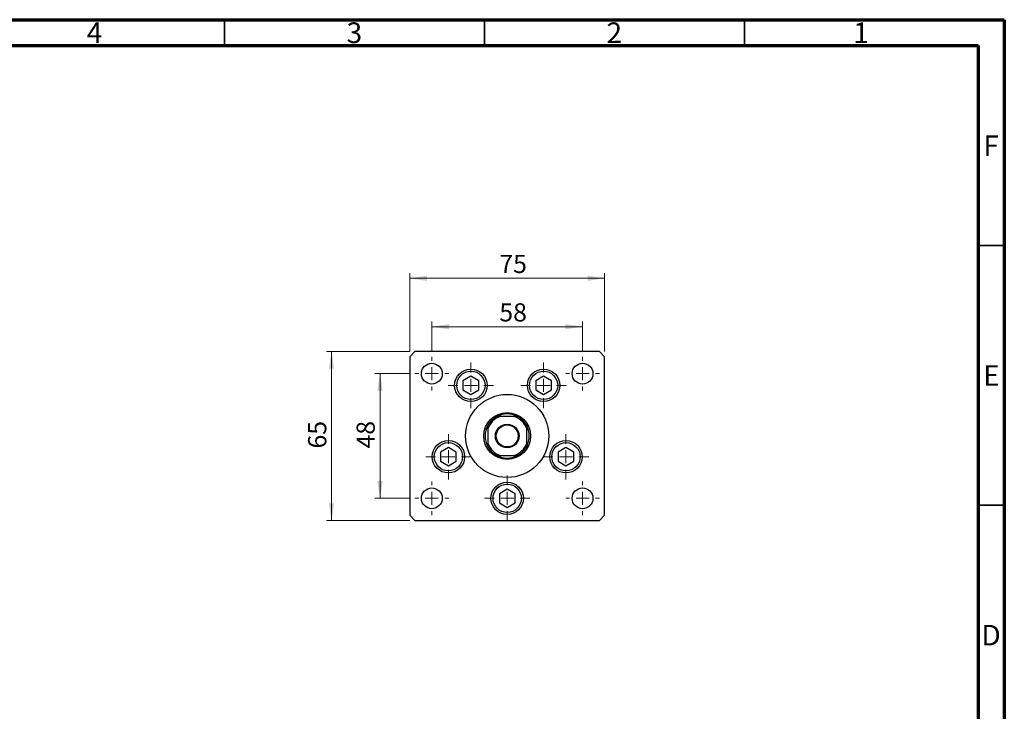
# Model space of a CAD drawing. Units: millimetres. Extents: x 15 to 458, y 5 to 292.
# Drawn here: x 226 to 415, y 159 to 292 of the extents above; entities that cross this region are included whole.
import ezdxf

# ---------------------------------------------------------------- set-up
doc = ezdxf.new("R2010")
doc.units = ezdxf.units.MM
doc.styles.add('SLDTEXTSTYLE0', font='TXT', dxfattribs={"width": 0.75})
doc.dimstyles.new('SLDDIMSTYLE1', dxfattribs={"dimtxt": 3.5, "dimasz": 3.302, "dimexe": 0, "dimexo": 0.0625, "dimgap": 0.875, "dimtad": 1, "dimdec": 0, "dimlfac": 2, "dimrnd": 1e-09, "dimzin": 12, "dimdsep": 46, "dimtxsty": 'SLDTEXTSTYLE0', "dimsah": 1, "dimcen": 0.09, "dimadec": 0, "dimazin": 3, "dimtfac": 1, "dimtdec": 0, "dimtofl": 0, "dimtmove": 0, "dimatfit": 3, "dimfxl": 1, "dimfrac": 2, "dimtolj": 1, "dimtzin": 12, "dimarcsym": 0})

# ---------------------------------------------------------------- blocks, each defined once
blk = doc.blocks.new('_D_5')
at = {"color": 7, "linetype": 'Continuous', "lineweight": 0}
for p, q in [((300.61, 228.09), (300.61, 243.2)), ((338.11, 228.09), (338.11, 243.2)), ((300.61, 242.2), (338.11, 242.2))]:
    blk.add_line(p, q, dxfattribs=at)
at = {"color": 7, "linetype": 'Continuous', "lineweight": 18}
for points in [[(300.61, 242.2), (303.91, 241.69), (303.91, 242.71)], [(338.11, 242.2), (334.81, 242.71), (334.81, 241.69)]]:
    blk.add_solid(points, dxfattribs=at)
at = {"color": 7, "linetype": 'Continuous', "lineweight": 18, "insert": (317.85, 246.71), "char_height": 3.5, "attachment_point": 1, "style": 'SLDTEXTSTYLE0'}
blk.add_mtext('75', dxfattribs=at)
blk = doc.blocks.new('_D_6')
at = {"color": 7, "linetype": 'Continuous', "lineweight": 0}
for p, q in [((304.86, 228.09), (304.86, 233.88)), ((333.86, 228.09), (333.86, 233.88)), ((304.86, 232.88), (333.86, 232.88))]:
    blk.add_line(p, q, dxfattribs=at)
at = {"color": 7, "linetype": 'Continuous', "lineweight": 18}
for points in [[(304.86, 232.88), (308.16, 232.37), (308.16, 233.39)], [(333.86, 232.88), (330.56, 233.39), (330.56, 232.37)]]:
    blk.add_solid(points, dxfattribs=at)
at = {"color": 7, "linetype": 'Continuous', "lineweight": 18, "insert": (317.85, 237.39), "char_height": 3.5, "attachment_point": 1, "style": 'SLDTEXTSTYLE0'}
blk.add_mtext('58', dxfattribs=at)
blk = doc.blocks.new('_D_7')
at = {"color": 7, "linetype": 'Continuous', "lineweight": 0}
for p, q in [((300.61, 228.09), (284.58, 228.09)), ((285.58, 195.59), (285.58, 228.09)), ((300.61, 195.59), (284.58, 195.59))]:
    blk.add_line(p, q, dxfattribs=at)
at = {"color": 7, "linetype": 'Continuous', "lineweight": 18}
for points in [[(285.58, 228.09), (285.07, 224.79), (286.08, 224.79)], [(285.58, 195.59), (286.08, 198.9), (285.07, 198.9)]]:
    blk.add_solid(points, dxfattribs=at)
at = {"color": 7, "linetype": 'Continuous', "lineweight": 18, "insert": (281.06, 209.43), "char_height": 3.5, "attachment_point": 1, "rotation": 90, "style": 'SLDTEXTSTYLE0'}
blk.add_mtext('65', dxfattribs=at)
blk = doc.blocks.new('_D_8')
at = {"color": 7, "linetype": 'Continuous', "lineweight": 0}
for p, q in [((300.61, 223.84), (293.9, 223.84)), ((294.9, 199.84), (294.9, 223.84)), ((300.61, 199.84), (293.9, 199.84))]:
    blk.add_line(p, q, dxfattribs=at)
at = {"color": 7, "linetype": 'Continuous', "lineweight": 18}
for points in [[(294.9, 223.84), (294.39, 220.54), (295.41, 220.54)], [(294.9, 199.84), (295.41, 203.15), (294.39, 203.15)]]:
    blk.add_solid(points, dxfattribs=at)
at = {"color": 7, "linetype": 'Continuous', "lineweight": 18, "insert": (290.39, 209.43), "char_height": 3.5, "attachment_point": 1, "rotation": 90, "style": 'SLDTEXTSTYLE0'}
blk.add_mtext('48', dxfattribs=at)
blk = doc.blocks.new('SW_CENTERMARKSYMBOL_0')
at = {"color": 0, "linetype": 'Continuous', "lineweight": 18}
for p, q in [((0, 2.5), (0, 4.375)), ((-2.5, 0), (-4.375, 0)), ((0, 0), (-1.25, 0)), ((0, 0), (0, 1.25)), ((0, 0), (0, -1.25)), ((0, 0), (1.25, 0)), ((2.5, 0), (4.375, 0)), ((0, -2.5), (0, -4.375))]:
    blk.add_line(p, q, dxfattribs=at)
blk = doc.blocks.new('SW_CENTERMARKSYMBOL_1')
at = {"color": 0, "linetype": 'Continuous', "lineweight": 18}
for p, q in [((0, 2.5), (0, 4.375)), ((-2.5, 0), (-4.375, 0)), ((0, 0), (-1.25, 0)), ((0, 0), (0, 1.25)), ((0, 0), (0, -1.25)), ((0, 0), (1.25, 0)), ((2.5, 0), (4.375, 0)), ((0, -2.5), (0, -4.375))]:
    blk.add_line(p, q, dxfattribs=at)
blk = doc.blocks.new('SW_CENTERMARKSYMBOL_2')
at = {"color": 0, "linetype": 'Continuous', "lineweight": 18}
for p, q in [((0, 2.5), (0, 4.375)), ((-2.5, 0), (-4.375, 0)), ((0, 0), (-1.25, 0)), ((0, 0), (0, 1.25)), ((0, 0), (0, -1.25)), ((0, 0), (1.25, 0)), ((2.5, 0), (4.375, 0)), ((0, -2.5), (0, -4.375))]:
    blk.add_line(p, q, dxfattribs=at)
blk = doc.blocks.new('SW_CENTERMARKSYMBOL_3')
at = {"color": 0, "linetype": 'Continuous', "lineweight": 18}
for p, q in [((0, 2.5), (0, 4.375)), ((-2.5, 0), (-4.375, 0)), ((0, 0), (-1.25, 0)), ((0, 0), (0, 1.25)), ((0, 0), (0, -1.25)), ((0, 0), (1.25, 0)), ((2.5, 0), (4.375, 0)), ((0, -2.5), (0, -4.375))]:
    blk.add_line(p, q, dxfattribs=at)
blk = doc.blocks.new('SW_CENTERMARKSYMBOL_4')
at = {"color": 0, "linetype": 'Continuous', "lineweight": 18}
for p, q in [((0, 2.5), (0, 4.375)), ((-2.5, 0), (-4.375, 0)), ((0, 0), (-1.25, 0)), ((0, 0), (0, 1.25)), ((0, 0), (0, -1.25)), ((0, 0), (1.25, 0)), ((2.5, 0), (4.375, 0)), ((0, -2.5), (0, -4.375))]:
    blk.add_line(p, q, dxfattribs=at)
blk = doc.blocks.new('SW_CENTERMARKSYMBOL_5')
at = {"color": 0, "linetype": 'Continuous', "lineweight": 18}
for p, q in [((0, 2.5), (0, 3.25)), ((-2.5, 0), (-3.25, 0)), ((0, 0), (-1.25, 0)), ((0, 0), (0, 1.25)), ((0, 0), (0, -1.25)), ((0, 0), (1.25, 0)), ((2.5, 0), (3.25, 0)), ((0, -2.5), (0, -3.25))]:
    blk.add_line(p, q, dxfattribs=at)
blk = doc.blocks.new('SW_CENTERMARKSYMBOL_6')
at = {"color": 0, "linetype": 'Continuous', "lineweight": 18}
for p, q in [((0, 2.5), (0, 3.25)), ((-2.5, 0), (-3.25, 0)), ((0, 0), (-1.25, 0)), ((0, 0), (0, 1.25)), ((0, 0), (0, -1.25)), ((0, 0), (1.25, 0)), ((2.5, 0), (3.25, 0)), ((0, -2.5), (0, -3.25))]:
    blk.add_line(p, q, dxfattribs=at)
blk = doc.blocks.new('SW_CENTERMARKSYMBOL_7')
at = {"color": 0, "linetype": 'Continuous', "lineweight": 18}
for p, q in [((0, 2.5), (0, 3.25)), ((-2.5, 0), (-3.25, 0)), ((0, 0), (-1.25, 0)), ((0, 0), (0, 1.25)), ((0, 0), (0, -1.25)), ((0, 0), (1.25, 0)), ((2.5, 0), (3.25, 0)), ((0, -2.5), (0, -3.25))]:
    blk.add_line(p, q, dxfattribs=at)
blk = doc.blocks.new('SW_CENTERMARKSYMBOL_8')
at = {"color": 0, "linetype": 'Continuous', "lineweight": 18}
for p, q in [((0, 2.5), (0, 3.25)), ((-2.5, 0), (-3.25, 0)), ((0, 0), (-1.25, 0)), ((0, 0), (0, 1.25)), ((0, 0), (0, -1.25)), ((0, 0), (1.25, 0)), ((2.5, 0), (3.25, 0)), ((0, -2.5), (0, -3.25))]:
    blk.add_line(p, q, dxfattribs=at)

msp = doc.modelspace()

# ---------------------------------------------------------------- linework, layer by layer
at = {"color": 7, "linetype": 'Continuous', "lineweight": 70}
for p, q in [((15, 292), (415, 292)), ((415, 292), (415, 5)), ((20, 287), (410, 287)), ((410, 287), (410, 10))]:
    msp.add_line(p, q, dxfattribs=at)
at = {"color": 7, "linetype": 'Continuous', "lineweight": 35}
for p, q in [((265, 287), (265, 292)), ((315, 287), (315, 292)), ((365, 287), (365, 292)), ((410, 248.5), (415, 248.5)), ((410, 198.5), (415, 198.5))]:
    msp.add_line(p, q, dxfattribs=at)
at = {"color": 7, "linetype": 'Continuous', "lineweight": 25}
for p, q in [((301.61, 228.09), (300.61, 227.09)), ((337.11, 228.09), (301.61, 228.09)), ((338.11, 227.09), (337.11, 228.09)), ((300.61, 227.09), (300.61, 196.59)), ((338.11, 196.59), (338.11, 227.09)), ((312.37, 223.34), (310.85, 222.47)), ((310.85, 222.47), (310.85, 220.72)), ((313.88, 222.47), (312.37, 223.34)), ((313.88, 220.72), (313.88, 222.47)), ((326.36, 223.34), (324.84, 222.47)), ((324.84, 222.47), (324.84, 220.72)), ((327.87, 222.47), (326.36, 223.34)), ((327.87, 220.72), (327.87, 222.47)), ((310.85, 220.72), (312.37, 219.84)), ((312.37, 219.84), (313.88, 220.72)), ((324.84, 220.72), (326.36, 219.84)), ((326.36, 219.84), (327.87, 220.72)), ((320.75, 215.59), (317.97, 215.59)), ((315.61, 213.24), (315.61, 210.45)), ((323.11, 210.45), (323.11, 213.24)), ((308.05, 209.59), (306.53, 208.72)), ((306.53, 208.72), (306.53, 206.97)), ((309.56, 208.72), (308.05, 209.59)), ((309.56, 206.97), (309.56, 208.72)), ((330.67, 209.59), (329.16, 208.72)), ((329.16, 208.72), (329.16, 206.97)), ((332.19, 208.72), (330.67, 209.59)), ((332.19, 206.97), (332.19, 208.72)), ((306.53, 206.97), (308.05, 206.09)), ((308.05, 206.09), (309.56, 206.97)), ((317.97, 208.09), (320.75, 208.09)), ((329.16, 206.97), (330.67, 206.09)), ((330.67, 206.09), (332.19, 206.97)), ((319.36, 201.59), (317.85, 200.72)), ((320.88, 200.72), (319.36, 201.59)), ((317.85, 200.72), (317.85, 198.97)), ((317.85, 198.97), (319.36, 198.09)), ((319.36, 198.09), (320.88, 198.97)), ((320.88, 198.97), (320.88, 200.72)), ((300.61, 196.59), (301.61, 195.59)), ((301.61, 195.59), (337.11, 195.59)), ((337.11, 195.59), (338.11, 196.59))]:
    msp.add_line(p, q, dxfattribs=at)
for centre, radius in [((304.86, 223.84), 2), ((333.86, 223.84), 2), ((312.37, 221.59), 3.13), ((312.37, 221.59), 2.72), ((326.36, 221.59), 3.12), ((326.36, 221.59), 2.72), ((319.36, 211.84), 8), ((319.36, 211.84), 4.5), ((319.36, 211.84), 2.28), ((319.36, 211.84), 2.12), ((308.05, 207.84), 3.12), ((308.05, 207.84), 2.72), ((330.67, 207.84), 3.12), ((330.67, 207.84), 2.72), ((319.36, 199.84), 3.12), ((304.86, 199.84), 2), ((319.36, 199.84), 2.73), ((333.86, 199.84), 2)]:
    msp.add_circle(centre, radius, dxfattribs=at)
for radius, start, end in [(4.25, 61.9275, 118.0725), (4.25, 118.0725, 151.9275), (4, 110.3641, 159.6359), (4, 20.3641, 69.6359), (4.25, 28.0725, 61.9275), (4.25, 151.9275, 208.0725), (4.25, 331.9275, 28.0725), (4, 200.3641, 249.6359), (4, 290.3641, 339.6359), (4.25, 208.0725, 241.9275), (4.25, 298.0725, 331.9275), (4.25, 241.9275, 298.0725)]:
    msp.add_arc((319.36, 211.84), radius, start, end, dxfattribs=at)
for points, knots in [([(317.36, 215.59), (317.36, 215.59), (317.37, 215.59), (317.4, 215.59), (317.47, 215.59), (317.65, 215.59), (317.83, 215.59), (317.95, 215.59), (317.97, 215.59)], [0, 0, 0, 0, 0.060007, 0.133307, 0.246448, 0.459857, 0.933972, 1, 1, 1, 1]), ([(320.75, 215.59), (320.86, 215.59), (321.01, 215.59), (321.19, 215.59), (321.29, 215.59), (321.34, 215.59), (321.36, 215.59), (321.36, 215.59), (321.36, 215.59)], [0, 0, 0, 0, 0.4562536, 0.6151466, 0.8248978, 0.8989945, 0.9737945, 1, 1, 1, 1]), ([(315.61, 213.24), (315.61, 213.34), (315.61, 213.49), (315.61, 213.68), (315.61, 213.77), (315.61, 213.83), (315.61, 213.84), (315.61, 213.84), (315.61, 213.84)], [0, 0, 0, 0, 0.456254, 0.615147, 0.824898, 0.898995, 0.973795, 1, 1, 1, 1]), ([(323.11, 213.84), (323.11, 213.84), (323.11, 213.84), (323.11, 213.81), (323.11, 213.73), (323.11, 213.56), (323.11, 213.38), (323.11, 213.25), (323.11, 213.24)], [0, 0, 0, 0, 0.060007, 0.133307, 0.246448, 0.459857, 0.933972, 1, 1, 1, 1]), ([(315.61, 209.84), (315.61, 209.85), (315.61, 209.85), (315.61, 209.88), (315.61, 209.95), (315.61, 210.13), (315.61, 210.31), (315.61, 210.44), (315.61, 210.45)], [0, 0, 0, 0, 0.060007, 0.133307, 0.246448, 0.459857, 0.933972, 1, 1, 1, 1]), ([(323.11, 210.45), (323.11, 210.34), (323.11, 210.2), (323.11, 210.01), (323.11, 209.92), (323.11, 209.86), (323.11, 209.85), (323.11, 209.84), (323.11, 209.84)], [0, 0, 0, 0, 0.456254, 0.615147, 0.824898, 0.898995, 0.973795, 1, 1, 1, 1]), ([(317.97, 208.09), (317.86, 208.09), (317.71, 208.09), (317.53, 208.09), (317.43, 208.09), (317.38, 208.09), (317.36, 208.09), (317.36, 208.09), (317.36, 208.09)], [0, 0, 0, 0, 0.456254, 0.615147, 0.824898, 0.898995, 0.973795, 1, 1, 1, 1]), ([(321.36, 208.09), (321.36, 208.09), (321.36, 208.09), (321.32, 208.09), (321.25, 208.09), (321.07, 208.09), (320.9, 208.09), (320.77, 208.09), (320.75, 208.09)], [0, 0, 0, 0, 0.060007, 0.133307, 0.246448, 0.459857, 0.933972, 1, 1, 1, 1])]:
    msp.add_open_spline(points, degree=3, knots=knots, dxfattribs=at)

# ---------------------------------------------------------------- block references
at = {"color": 7, "linetype": 'Continuous', "lineweight": 0}
for name, p in [('SW_CENTERMARKSYMBOL_7', (304.86, 223.84)), ('SW_CENTERMARKSYMBOL_0', (312.37, 221.59)), ('SW_CENTERMARKSYMBOL_1', (326.36, 221.59)), ('SW_CENTERMARKSYMBOL_6', (333.86, 223.84)), ('SW_CENTERMARKSYMBOL_4', (308.05, 207.84)), ('SW_CENTERMARKSYMBOL_2', (330.67, 207.84)), ('SW_CENTERMARKSYMBOL_8', (304.86, 199.84)), ('SW_CENTERMARKSYMBOL_3', (319.36, 199.84)), ('SW_CENTERMARKSYMBOL_5', (333.86, 199.84))]:
    msp.add_blockref(name, p, dxfattribs=at)

# ---------------------------------------------------------------- texts
at = {"color": 7, "linetype": 'Continuous', "lineweight": 0, "char_height": 3.97, "attachment_point": 2, "style": 'SLDTEXTSTYLE0'}
for s, insert in [('4', (239.96, 291.47)), ('3', (289.96, 291.47)), ('2', (339.96, 291.47)), ('1', (387.46, 291.47)), ('F', (412.46, 269.72)), ('E', (412.51, 225.47)), ('D', (412.45, 175.47))]:
    msp.add_mtext(s, dxfattribs=dict(at, insert=insert))

# ---------------------------------------------------------------- dimensions: what is measured, and where the dimension line sits
at = {"color": 7, "linetype": 'Continuous', "lineweight": 18}
for base, p1, p2, picture, middle in [((338.11, 242.2), (300.61, 227.09), (338.11, 227.09), '_D_5', (320.43, 242.2)), ((333.86, 232.88), (304.86, 227.09), (333.86, 227.09), '_D_6', (320.43, 232.88))]:
    dim = msp.add_linear_dim(base=base, p1=p1, p2=p2, dimstyle='SLDDIMSTYLE1', dxfattribs=at)
    dim.commit()
    dim.dimension.update_dxf_attribs({"geometry": picture, "text_midpoint": middle, "dimtype": 160})
for base, p1, p2, picture, middle in [((285.58, 228.09), (301.61, 195.59), (301.61, 228.09), '_D_7', (285.58, 212.02)), ((294.9, 223.84), (301.61, 199.84), (301.61, 223.84), '_D_8', (294.9, 212.02))]:
    dim = msp.add_linear_dim(base=base, p1=p1, p2=p2, angle=90, dimstyle='SLDDIMSTYLE1', dxfattribs=at)
    dim.commit()
    dim.dimension.update_dxf_attribs({"geometry": picture, "text_midpoint": middle, "dimtype": 160})

doc.saveas('drawing.dxf')
